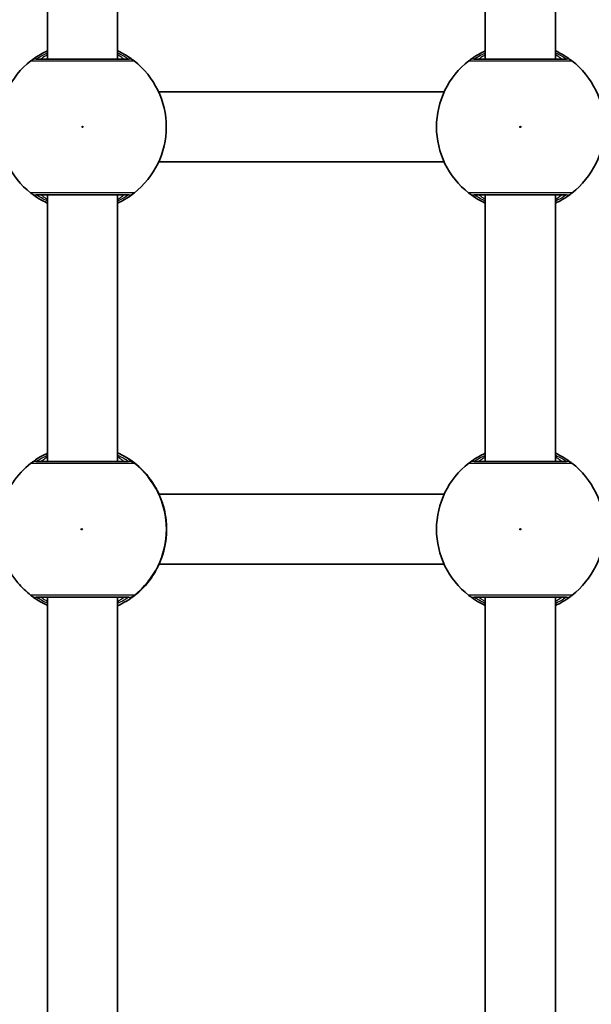
# Model space of a CAD drawing. Units: millimetres. Extents: x -2152 to 2362, y -5922 to 6219.
# Drawn here: x 188 to 319, y -629 to -404 of the extents above; entities that cross this region are included whole.
import ezdxf

# ---------------------------------------------------------------- set-up
doc = ezdxf.new("R2010")
doc.units = ezdxf.units.MM
doc.layers.add('Widoczne (ISO)', color=7, linetype='Continuous', lineweight=35)
doc.layers.add('Widoczne wąskie (ISO)', color=7, linetype='Continuous', lineweight=25)

msp = doc.modelspace()

# ---------------------------------------------------------------- linework, layer by layer
at = {"layer": 'Widoczne (ISO)'}
for p, q in [((194.63, -383.73), (194.63, -412.73)), ((210.63, -383.73), (210.63, -412.73)), ((294.63, -383.73), (294.63, -412.73)), ((310.63, -383.73), (310.63, -412.73)), ((285.23, -420.23), (220.03, -420.23)), ((285.23, -436.23), (220.03, -436.23)), ((194.63, -443.73), (194.63, -504.63)), ((210.63, -443.73), (210.63, -504.63)), ((294.63, -443.73), (294.63, -504.63)), ((310.63, -443.73), (310.63, -504.63)), ((220.11, -512.13), (285.23, -512.13)), ((220.11, -528.13), (285.23, -528.13)), ((194.63, -535.63), (194.63, -637.63)), ((210.63, -535.63), (210.63, -637.63)), ((294.63, -535.63), (294.63, -637.63)), ((310.63, -535.63), (310.63, -637.63))]:
    msp.add_line(p, q, dxfattribs=at)
for centre, start, end in [((202.63, -428.23), 127.9796, 232.0204), ((202.63, -428.23), 307.9796, 52.0204), ((302.63, -428.23), 127.9796, 232.0204), ((302.63, -428.23), 307.9796, 52.0204), ((302.63, -520.13), 127.9796, 232.0204), ((302.63, -520.13), 307.9796, 52.0204)]:
    msp.add_arc(centre, 19.15, start, end, dxfattribs=at)
for centre, major_axis, start_param, end_param in [((215.97, -520.04), (0.76, 9.46), 5.119045, 5.12545), ((215.97, -520.22), (0.76, -9.46), 1.157735, 1.16414)]:
    msp.add_ellipse(centre, major_axis=major_axis, ratio=0.60752, start_param=start_param, end_param=end_param, dxfattribs=at)
for points, knots in [([(194.63, -410.83), (194.05, -411.1), (193.52, -411.38), (192.25, -412.11), (191.65, -412.53), (191.05, -412.98), (190.9, -413.09), (190.85, -413.14)], [2.6169954, 2.6169954, 2.6169954, 2.6169954, 2.8233931, 2.8233931, 3.1821449, 3.1821449, 3.4063648, 3.4063648, 3.4063648, 3.4063648]), ([(214.42, -413.14), (214.37, -413.1), (214.29, -413.03), (213.93, -412.76), (213.58, -412.51), (212.54, -411.83), (211.76, -411.37), (210.78, -410.9), (210.7, -410.86), (210.63, -410.83)], [0, 0, 0, 0, 0.165681, 0.165681, 0.4307707, 0.4307707, 0.7633729, 0.7633729, 0.7893694, 0.7893694, 0.7893694, 0.7893694]), ([(294.63, -410.83), (294.05, -411.1), (293.52, -411.38), (292.25, -412.11), (291.65, -412.53), (291.05, -412.98), (290.9, -413.09), (290.85, -413.14)], [2.6169954, 2.6169954, 2.6169954, 2.6169954, 2.8233931, 2.8233931, 3.1821449, 3.1821449, 3.4063648, 3.4063648, 3.4063648, 3.4063648]), ([(314.42, -413.14), (314.37, -413.1), (314.29, -413.03), (313.93, -412.76), (313.58, -412.51), (312.54, -411.83), (311.76, -411.37), (310.78, -410.9), (310.7, -410.86), (310.63, -410.83)], [0, 0, 0, 0, 0.165681, 0.165681, 0.4307707, 0.4307707, 0.7633729, 0.7633729, 0.7893694, 0.7893694, 0.7893694, 0.7893694]), ([(213.18, -412.73), (213.16, -412.73), (213.1, -412.73), (212.64, -412.73), (211.7, -412.73), (209.02, -412.73), (207.32, -412.73), (203.73, -412.73), (201.86, -412.73), (198.44, -412.73), (196.87, -412.73), (194.34, -412.73), (193.35, -412.73), (192.38, -412.73), (192.15, -412.73), (192.08, -412.73)], [0, 0, 0, 0, 0.129537, 0.129537, 0.725375, 0.725375, 1.299703, 1.299703, 1.842753, 1.842753, 2.356937, 2.356937, 2.86021, 2.86021, 3.174755, 3.174755, 3.174755, 3.174755]), ([(313.18, -412.73), (313.16, -412.73), (313.1, -412.73), (312.64, -412.73), (311.7, -412.73), (309.02, -412.73), (307.32, -412.73), (303.73, -412.73), (301.86, -412.73), (298.44, -412.73), (296.87, -412.73), (294.34, -412.73), (293.35, -412.73), (292.38, -412.73), (292.15, -412.73), (292.08, -412.73)], [0, 0, 0, 0, 0.129537, 0.129537, 0.725375, 0.725375, 1.299703, 1.299703, 1.842753, 1.842753, 2.356937, 2.356937, 2.86021, 2.86021, 3.174755, 3.174755, 3.174755, 3.174755]), ([(190.85, -443.32), (190.89, -443.36), (190.98, -443.43), (191.33, -443.7), (191.68, -443.95), (192.73, -444.63), (193.5, -445.09), (194.49, -445.56), (194.56, -445.59), (194.63, -445.63)], [0, 0, 0, 0, 0.1656807, 0.1656807, 0.4307699, 0.4307699, 0.7633722, 0.7633722, 0.7893694, 0.7893694, 0.7893694, 0.7893694]), ([(192.08, -443.73), (192.12, -443.73), (192.24, -443.73), (192.7, -443.73), (193.16, -443.73), (194.54, -443.73), (195.57, -443.73), (198.03, -443.73), (199.49, -443.73), (202.65, -443.73), (204.37, -443.73), (207.61, -443.73), (209.12, -443.73), (211.67, -443.73), (212.62, -443.73), (213.09, -443.73), (213.15, -443.73), (213.18, -443.73)], [0, 0, 0, 0, 0.206308, 0.206308, 0.5364, 0.5364, 0.96552, 0.96552, 1.422771, 1.422771, 1.925821, 1.925821, 2.446576, 2.446576, 3.038238, 3.038238, 3.174755, 3.174755, 3.174755, 3.174755]), ([(210.63, -445.63), (211.21, -445.36), (211.74, -445.08), (213.01, -444.35), (213.61, -443.93), (214.22, -443.48), (214.36, -443.37), (214.42, -443.32)], [2.6168682, 2.6168682, 2.6168682, 2.6168682, 2.8232659, 2.8232659, 3.1820177, 3.1820177, 3.4062376, 3.4062376, 3.4062376, 3.4062376]), ([(290.85, -443.32), (290.89, -443.36), (290.98, -443.43), (291.33, -443.7), (291.68, -443.95), (292.73, -444.63), (293.5, -445.09), (294.49, -445.56), (294.56, -445.59), (294.63, -445.63)], [0, 0, 0, 0, 0.1656807, 0.1656807, 0.4307699, 0.4307699, 0.7633722, 0.7633722, 0.7893694, 0.7893694, 0.7893694, 0.7893694]), ([(292.08, -443.73), (292.12, -443.73), (292.24, -443.73), (292.7, -443.73), (293.16, -443.73), (294.54, -443.73), (295.57, -443.73), (298.03, -443.73), (299.49, -443.73), (302.65, -443.73), (304.37, -443.73), (307.61, -443.73), (309.12, -443.73), (311.67, -443.73), (312.62, -443.73), (313.09, -443.73), (313.15, -443.73), (313.18, -443.73)], [0, 0, 0, 0, 0.206308, 0.206308, 0.5364, 0.5364, 0.96552, 0.96552, 1.422771, 1.422771, 1.925821, 1.925821, 2.446576, 2.446576, 3.038238, 3.038238, 3.174755, 3.174755, 3.174755, 3.174755]), ([(310.63, -445.63), (311.21, -445.36), (311.74, -445.08), (313.01, -444.35), (313.61, -443.93), (314.22, -443.48), (314.36, -443.37), (314.42, -443.32)], [2.6168682, 2.6168682, 2.6168682, 2.6168682, 2.8232659, 2.8232659, 3.1820177, 3.1820177, 3.4062376, 3.4062376, 3.4062376, 3.4062376]), ([(194.63, -502.76), (194.55, -502.8), (194.48, -502.83), (193.71, -503.2), (193.11, -503.54), (192.1, -504.15), (191.7, -504.43), (191.28, -504.72), (191.17, -504.8), (191.01, -504.92), (190.95, -504.96), (190.94, -504.97)], [2.624805, 2.624805, 2.624805, 2.624805, 2.65215, 2.65215, 2.9035125, 2.9035125, 3.1548751, 3.1548751, 3.2741602, 3.2741602, 3.3881915, 3.3881915, 3.3881915, 3.3881915]), ([(217.85, -508.32), (217.14, -507.41), (216.34, -506.56), (214.61, -505.03), (213.67, -504.34), (212.02, -503.34), (211.34, -502.98), (210.63, -502.66)], [0.6645114, 0.6645114, 0.6645114, 0.6645114, 0.8457684, 0.8457684, 1.0270254, 1.0270254, 1.1481935, 1.1481935, 1.1481935, 1.1481935]), ([(294.63, -502.73), (294.05, -503), (293.52, -503.28), (292.25, -504.01), (291.65, -504.43), (291.05, -504.88), (290.9, -504.99), (290.85, -505.04)], [2.6168682, 2.6168682, 2.6168682, 2.6168682, 2.8232659, 2.8232659, 3.1820177, 3.1820177, 3.4062376, 3.4062376, 3.4062376, 3.4062376]), ([(314.42, -505.04), (314.37, -505), (314.29, -504.93), (313.93, -504.66), (313.58, -504.41), (312.54, -503.73), (311.76, -503.27), (310.78, -502.8), (310.7, -502.76), (310.63, -502.73)], [0, 0, 0, 0, 0.1656807, 0.1656807, 0.4307699, 0.4307699, 0.7633722, 0.7633722, 0.7893694, 0.7893694, 0.7893694, 0.7893694]), ([(190.85, -505.04), (189.24, -506.3), (187.83, -507.81), (185.57, -511.22), (184.71, -513.1), (183.63, -517.04), (183.41, -519.09), (183.62, -523.17), (184.06, -525.2), (185.54, -529), (186.59, -530.78), (188.77, -533.41), (189.76, -534.37), (190.85, -535.22)], [2.234064, 2.234064, 2.234064, 2.234064, 2.554062, 2.554062, 2.874066, 2.874066, 3.194077, 3.194077, 3.514089, 3.514089, 3.834097, 3.834097, 4.049121, 4.049121, 4.049121, 4.049121]), ([(190.85, -505.04), (190.85, -505.03), (190.86, -505.03), (190.88, -505.02), (190.88, -505.01), (190.9, -505), (190.9, -505), (190.92, -504.99), (190.92, -504.98), (190.94, -504.97), (190.94, -504.97), (190.95, -504.97)], [0.060965727, 0.060965727, 0.060965727, 0.060965727, 0.062789184, 0.062789184, 0.064612642, 0.064612642, 0.066436099, 0.066436099, 0.068259556, 0.068259556, 0.070083013, 0.070083013, 0.070083013, 0.070083013]), ([(213.18, -504.63), (213.13, -504.63), (213.01, -504.63), (212.53, -504.63), (212.07, -504.63), (210.67, -504.63), (209.63, -504.63), (207.15, -504.63), (205.69, -504.63), (202.53, -504.63), (200.81, -504.63), (197.58, -504.63), (196.08, -504.63), (193.54, -504.63), (192.61, -504.63), (192.16, -504.63), (192.1, -504.63), (192.08, -504.63)], [0, 0, 0, 0, 0.206308, 0.206308, 0.5364, 0.5364, 0.96552, 0.96552, 1.422771, 1.422771, 1.925821, 1.925821, 2.446576, 2.446576, 3.038238, 3.038238, 3.174755, 3.174755, 3.174755, 3.174755]), ([(313.18, -504.63), (313.14, -504.63), (313.03, -504.63), (312.56, -504.63), (312.1, -504.63), (310.72, -504.63), (309.69, -504.63), (307.23, -504.63), (305.78, -504.63), (302.61, -504.63), (300.9, -504.63), (297.65, -504.63), (296.14, -504.63), (293.59, -504.63), (292.64, -504.63), (292.17, -504.63), (292.11, -504.63), (292.08, -504.63)], [0, 0, 0, 0, 0.206308, 0.206308, 0.5364, 0.5364, 0.96552, 0.96552, 1.422771, 1.422771, 1.925821, 1.925821, 2.446576, 2.446576, 3.038238, 3.038238, 3.174755, 3.174755, 3.174755, 3.174755]), ([(217.96, -508.47), (217.96, -508.47), (217.96, -508.47), (217.96, -508.48), (218, -508.53), (218.14, -508.72), (218.29, -508.93), (218.72, -509.56), (219.01, -510.02), (219.65, -511.16), (220, -511.84), (220.65, -513.37), (220.94, -514.22), (221.32, -515.61), (221.44, -516.13), (221.54, -516.67)], [0.075986, 0.075986, 0.075986, 0.075986, 0.086671, 0.086671, 0.183625, 0.183625, 0.38387, 0.38387, 0.630986, 0.630986, 0.890895, 0.890895, 1.150804, 1.150804, 1.299544, 1.299544, 1.299544, 1.299544]), ([(221.55, -516.72), (221.62, -517.16), (221.69, -517.6), (221.78, -518.51), (221.82, -518.97), (221.85, -519.9), (221.85, -520.36), (221.82, -521.29), (221.78, -521.75), (221.69, -522.66), (221.62, -523.1), (221.55, -523.54)], [5.754988, 5.754988, 5.754988, 5.754988, 5.8874973, 5.8874973, 6.0200067, 6.0200067, 6.152516, 6.152516, 6.2850254, 6.2850254, 6.4175347, 6.4175347, 6.4175347, 6.4175347]), ([(221.54, -523.59), (221.37, -524.52), (221.13, -525.42), (220.57, -527.11), (220.24, -527.89), (219.56, -529.28), (219.22, -529.88), (218.61, -530.86), (218.35, -531.24), (218.1, -531.59), (218.04, -531.68), (217.97, -531.77), (217.96, -531.79), (217.96, -531.79)], [2.153898, 2.153898, 2.153898, 2.153898, 2.413807, 2.413807, 2.673715, 2.673715, 2.933624, 2.933624, 3.193533, 3.193533, 3.307185, 3.307185, 3.377456, 3.377456, 3.377456, 3.377456]), ([(210.63, -537.59), (211.34, -537.28), (212.02, -536.92), (213.67, -535.92), (214.61, -535.23), (216.34, -533.7), (217.14, -532.85), (217.85, -531.94)], [5.1349919, 5.1349919, 5.1349919, 5.1349919, 5.2561599, 5.2561599, 5.4374169, 5.4374169, 5.6186739, 5.6186739, 5.6186739, 5.6186739]), ([(190.95, -535.29), (190.94, -535.29), (190.94, -535.29), (190.92, -535.28), (190.92, -535.27), (190.9, -535.26), (190.9, -535.26), (190.88, -535.25), (190.88, -535.24), (190.86, -535.23), (190.85, -535.23), (190.85, -535.22)], [0, 0, 0, 0, 0.001823457, 0.001823457, 0.003646915, 0.003646915, 0.005470372, 0.005470372, 0.007293829, 0.007293829, 0.009117286, 0.009117286, 0.009117286, 0.009117286]), ([(290.85, -535.22), (290.89, -535.26), (290.98, -535.33), (291.33, -535.6), (291.68, -535.85), (292.73, -536.53), (293.5, -536.99), (294.49, -537.46), (294.56, -537.49), (294.63, -537.53)], [0, 0, 0, 0, 0.165681, 0.165681, 0.4307707, 0.4307707, 0.7633729, 0.7633729, 0.7893694, 0.7893694, 0.7893694, 0.7893694]), ([(310.63, -537.53), (311.21, -537.26), (311.74, -536.98), (313.01, -536.25), (313.61, -535.83), (314.22, -535.38), (314.36, -535.27), (314.42, -535.22)], [2.6169954, 2.6169954, 2.6169954, 2.6169954, 2.8233931, 2.8233931, 3.1821449, 3.1821449, 3.4063648, 3.4063648, 3.4063648, 3.4063648]), ([(190.95, -535.29), (190.95, -535.29), (190.96, -535.3), (191.02, -535.35), (191.14, -535.43), (191.52, -535.71), (191.85, -535.94), (192.73, -536.5), (193.29, -536.83), (194.16, -537.28), (194.39, -537.39), (194.63, -537.5)], [0.0180461, 0.0180461, 0.0180461, 0.0180461, 0.0584097, 0.0584097, 0.2124285, 0.2124285, 0.4448805, 0.4448805, 0.696243, 0.696243, 0.7814326, 0.7814326, 0.7814326, 0.7814326]), ([(192.08, -535.63), (192.1, -535.63), (192.15, -535.63), (192.59, -535.63), (193.52, -535.63), (196.17, -535.63), (197.87, -535.63), (201.45, -535.63), (203.32, -535.63), (206.75, -535.63), (208.32, -535.63), (210.87, -535.63), (211.87, -535.63), (212.87, -535.63), (213.11, -535.63), (213.18, -535.63)], [0, 0, 0, 0, 0.129537, 0.129537, 0.725375, 0.725375, 1.299703, 1.299703, 1.842753, 1.842753, 2.356937, 2.356937, 2.86021, 2.86021, 3.174755, 3.174755, 3.174755, 3.174755]), ([(292.08, -535.63), (292.11, -535.63), (292.16, -535.63), (292.62, -535.63), (293.56, -535.63), (296.24, -535.63), (297.94, -535.63), (301.53, -535.63), (303.4, -535.63), (306.83, -535.63), (308.39, -535.63), (310.93, -535.63), (311.91, -535.63), (312.89, -535.63), (313.11, -535.63), (313.18, -535.63)], [0, 0, 0, 0, 0.129537, 0.129537, 0.725375, 0.725375, 1.299703, 1.299703, 1.842753, 1.842753, 2.356937, 2.356937, 2.86021, 2.86021, 3.174755, 3.174755, 3.174755, 3.174755])]:
    msp.add_open_spline(points, degree=3, knots=knots, dxfattribs=at)
at = {"layer": 'Widoczne wąskie (ISO)'}
for centre in [(202.63, -428.23), (302.63, -428.23), (302.63, -520.13)]:
    msp.add_circle(centre, 0.15, dxfattribs=at)
for centre, major_axis, ratio, start_param, end_param in [((192.08, -414.71), (-1.23, 1.58), 0.996464, 5.618598, 6.283185), ((192.08, -414.73), (0, 2), 0.997769, 0, 0.664596), ((213.18, -414.71), (1.23, 1.58), 0.996464, 0, 0.664588), ((213.18, -414.73), (0, 2), 0.997769, 5.61859, 6.283185), ((292.08, -414.71), (-1.23, 1.58), 0.996464, 5.618598, 6.283185), ((292.08, -414.73), (0, 2), 0.997769, 0, 0.664596), ((313.18, -414.71), (1.23, 1.58), 0.996464, 0, 0.664588), ((313.18, -414.73), (0, 2), 0.997769, 5.61859, 6.283185), ((192.08, -441.73), (0, -2), 0.997769, 5.61859, 6.283185), ((192.08, -441.75), (-1.23, -1.58), 0.996464, 0, 0.664588), ((213.18, -441.73), (0, -2), 0.997769, 0, 0.664596), ((213.18, -441.75), (1.23, -1.58), 0.996464, 5.618598, 6.283185), ((292.08, -441.73), (0, -2), 0.997769, 5.61859, 6.283185), ((292.08, -441.75), (-1.23, -1.58), 0.996464, 0, 0.664588), ((313.18, -441.73), (0, -2), 0.997769, 0, 0.664596), ((313.18, -441.75), (1.23, -1.58), 0.996464, 5.618598, 6.283185), ((202.78, -520.13), (0, -19.15), 0.999962, 2.235197, 2.718959), ((192.08, -506.63), (0, 2), 0.998311, 0, 0.664596), ((192.08, -506.61), (-1.14, 1.65), 0.995851, 5.677368, 6.283185), ((213.18, -506.63), (0, 2), 0.997151, 5.61859, 6.283185), ((213.19, -506.61), (1.34, 1.49), 0.997001, 0.069127, 0.733715), ((202.64, -520.13), (0, 19.15), 0.999962, 3.804461, 5.620317), ((292.08, -506.61), (-1.23, 1.58), 0.996464, 5.618598, 6.283185), ((292.08, -506.63), (0, 2), 0.997769, 0, 0.664596), ((313.18, -506.61), (1.23, 1.58), 0.996464, 0, 0.664588), ((313.18, -506.63), (0, 2), 0.997769, 5.61859, 6.283185), ((216.28, -509.56), (1.87, 0.72), 0.999729, 0.194172, 0.298166), ((220.56, -516.9), (0.985, 0.175), 0.336674, 0, 0.009077), ((220.56, -523.36), (0.985, -0.175), 0.336674, 6.274108, 6.283185), ((202.78, -520.13), (0, -19.15), 0.999962, 0.422634, 0.906395), ((216.28, -530.7), (1.87, -0.72), 0.999729, 5.98502, 6.089013), ((192.08, -533.63), (0, -2), 0.998311, 5.61859, 6.283185), ((213.18, -533.63), (0, -2), 0.997151, 0, 0.664596), ((213.19, -533.65), (1.34, -1.49), 0.997001, 5.549471, 6.214058), ((292.08, -533.63), (0, -2), 0.997769, 5.61859, 6.283185), ((292.08, -533.65), (-1.23, -1.58), 0.996464, 0, 0.664588), ((313.18, -533.63), (0, -2), 0.997769, 0, 0.664596), ((313.18, -533.65), (1.23, -1.58), 0.996464, 5.618598, 6.283185), ((192.08, -533.65), (-1.14, -1.65), 0.995851, 0, 0.605817)]:
    msp.add_ellipse(centre, major_axis=major_axis, ratio=ratio, start_param=start_param, end_param=end_param, dxfattribs=at)
msp.add_ellipse((202.47, -520.13), major_axis=(0, 0.15), ratio=0.999962, dxfattribs=at)
for points, knots in [([(192.08, -412.71), (192.13, -412.68), (192.26, -412.6), (192.8, -412.26), (193.34, -411.93), (194.24, -411.49), (194.43, -411.4), (194.63, -411.31)], [-3.4063648, -3.4063648, -3.4063648, -3.4063648, -3.1821449, -3.1821449, -2.8233931, -2.8233931, -2.7335468, -2.7335468, -2.7335468, -2.7335468]), ([(210.63, -411.31), (211.17, -411.55), (211.64, -411.79), (212.44, -412.24), (212.75, -412.43), (213.07, -412.64), (213.15, -412.69), (213.18, -412.71)], [-0.672818, -0.672818, -0.672818, -0.672818, -0.4307707, -0.4307707, -0.165681, -0.165681, 0, 0, 0, 0]), ([(292.08, -412.71), (292.13, -412.68), (292.26, -412.6), (292.8, -412.26), (293.34, -411.93), (294.24, -411.49), (294.43, -411.4), (294.63, -411.31)], [-3.4063648, -3.4063648, -3.4063648, -3.4063648, -3.1821449, -3.1821449, -2.8233931, -2.8233931, -2.7335468, -2.7335468, -2.7335468, -2.7335468]), ([(310.63, -411.31), (311.17, -411.55), (311.64, -411.79), (312.44, -412.24), (312.75, -412.43), (313.07, -412.64), (313.15, -412.69), (313.18, -412.71)], [-0.672818, -0.672818, -0.672818, -0.672818, -0.4307707, -0.4307707, -0.165681, -0.165681, 0, 0, 0, 0]), ([(190.85, -413.14), (190.84, -413.14), (190.83, -413.15), (190.83, -413.15), (190.84, -413.16), (190.85, -413.16)], [-0.07008301, -0.07008301, -0.07008301, -0.07008301, -0.03504151, -0.03504151, 0, 0, 0, 0]), ([(190.85, -413.16), (190.92, -413.16), (191.18, -413.16), (192.27, -413.16), (193.37, -413.16), (196.2, -413.16), (197.95, -413.16), (201.77, -413.16), (203.86, -413.16), (207.86, -413.16), (209.76, -413.16), (212.76, -413.16), (213.81, -413.16), (214.32, -413.16), (214.38, -413.16), (214.42, -413.16)], [-3.174755, -3.174755, -3.174755, -3.174755, -2.86021, -2.86021, -2.356937, -2.356937, -1.842753, -1.842753, -1.299703, -1.299703, -0.725375, -0.725375, -0.129537, -0.129537, 0, 0, 0, 0]), ([(192.08, -412.73), (192.07, -412.73), (192.07, -412.73), (192.07, -412.72), (192.07, -412.72), (192.08, -412.71)], [0, 0, 0, 0, 0.03504151, 0.03504151, 0.07008301, 0.07008301, 0.07008301, 0.07008301]), ([(194.63, -411.72), (194.38, -411.88), (194.16, -412.03), (193.43, -412.52), (193.13, -412.73), (193.13, -412.73)], [5.7181762, 5.7181762, 5.7181762, 5.7181762, 5.8665698, 5.8665698, 6.2734397, 6.2734397, 6.2734397, 6.2734397]), ([(212.13, -412.73), (212.13, -412.73), (212.09, -412.7), (211.9, -412.57), (211.69, -412.42), (211.18, -412.08), (210.92, -411.91), (210.63, -411.72)], [12.5468793, 12.5468793, 12.5468793, 12.5468793, 12.6933797, 12.6933797, 12.9277802, 12.9277802, 13.1021428, 13.1021428, 13.1021428, 13.1021428]), ([(213.18, -412.71), (213.19, -412.72), (213.2, -412.72), (213.2, -412.73), (213.19, -412.73), (213.18, -412.73)], [0, 0, 0, 0, 0.03504151, 0.03504151, 0.07008301, 0.07008301, 0.07008301, 0.07008301]), ([(214.42, -413.16), (214.42, -413.16), (214.43, -413.15), (214.43, -413.15), (214.42, -413.14), (214.42, -413.14)], [-0.07008301, -0.07008301, -0.07008301, -0.07008301, -0.03504151, -0.03504151, 0, 0, 0, 0]), ([(290.85, -413.14), (290.84, -413.14), (290.83, -413.15), (290.83, -413.15), (290.84, -413.16), (290.85, -413.16)], [-0.07008301, -0.07008301, -0.07008301, -0.07008301, -0.03504151, -0.03504151, 0, 0, 0, 0]), ([(290.85, -413.16), (290.92, -413.16), (291.18, -413.16), (292.27, -413.16), (293.37, -413.16), (296.2, -413.16), (297.95, -413.16), (301.77, -413.16), (303.86, -413.16), (307.86, -413.16), (309.76, -413.16), (312.76, -413.16), (313.81, -413.16), (314.32, -413.16), (314.38, -413.16), (314.42, -413.16)], [-3.174755, -3.174755, -3.174755, -3.174755, -2.86021, -2.86021, -2.356937, -2.356937, -1.842753, -1.842753, -1.299703, -1.299703, -0.725375, -0.725375, -0.129537, -0.129537, 0, 0, 0, 0]), ([(292.08, -412.73), (292.07, -412.73), (292.07, -412.73), (292.07, -412.72), (292.07, -412.72), (292.08, -412.71)], [0, 0, 0, 0, 0.03504151, 0.03504151, 0.07008301, 0.07008301, 0.07008301, 0.07008301]), ([(294.63, -411.72), (294.38, -411.88), (294.16, -412.03), (293.43, -412.52), (293.13, -412.73), (293.13, -412.73)], [5.7181762, 5.7181762, 5.7181762, 5.7181762, 5.8665698, 5.8665698, 6.2734397, 6.2734397, 6.2734397, 6.2734397]), ([(312.13, -412.73), (312.13, -412.73), (312.09, -412.7), (311.9, -412.57), (311.69, -412.42), (311.18, -412.08), (310.92, -411.91), (310.63, -411.72)], [12.5468793, 12.5468793, 12.5468793, 12.5468793, 12.6933797, 12.6933797, 12.9277802, 12.9277802, 13.1021428, 13.1021428, 13.1021428, 13.1021428]), ([(313.18, -412.71), (313.19, -412.72), (313.2, -412.72), (313.2, -412.73), (313.19, -412.73), (313.18, -412.73)], [0, 0, 0, 0, 0.03504151, 0.03504151, 0.07008301, 0.07008301, 0.07008301, 0.07008301]), ([(314.42, -413.16), (314.42, -413.16), (314.43, -413.15), (314.43, -413.15), (314.42, -413.14), (314.42, -413.14)], [-0.07008301, -0.07008301, -0.07008301, -0.07008301, -0.03504151, -0.03504151, 0, 0, 0, 0]), ([(190.85, -443.3), (190.84, -443.3), (190.83, -443.31), (190.83, -443.31), (190.84, -443.32), (190.85, -443.32)], [-0.07008301, -0.07008301, -0.07008301, -0.07008301, -0.03504151, -0.03504151, 0, 0, 0, 0]), ([(214.42, -443.3), (214.38, -443.3), (214.31, -443.3), (213.78, -443.3), (212.73, -443.3), (209.87, -443.3), (208.19, -443.3), (204.57, -443.3), (202.65, -443.3), (199.12, -443.3), (197.5, -443.3), (194.75, -443.3), (193.6, -443.3), (192.05, -443.3), (191.55, -443.3), (191.02, -443.3), (190.9, -443.3), (190.85, -443.3)], [-3.174755, -3.174755, -3.174755, -3.174755, -3.038238, -3.038238, -2.446576, -2.446576, -1.925821, -1.925821, -1.422771, -1.422771, -0.96552, -0.96552, -0.5364, -0.5364, -0.206308, -0.206308, 0, 0, 0, 0]), ([(192.08, -443.75), (192.07, -443.74), (192.07, -443.74), (192.07, -443.73), (192.07, -443.73), (192.08, -443.73)], [0, 0, 0, 0, 0.03504151, 0.03504151, 0.07008301, 0.07008301, 0.07008301, 0.07008301]), ([(194.63, -445.15), (194.09, -444.91), (193.62, -444.66), (192.82, -444.22), (192.51, -444.03), (192.19, -443.82), (192.11, -443.77), (192.08, -443.75)], [-0.672818, -0.672818, -0.672818, -0.672818, -0.4307699, -0.4307699, -0.1656807, -0.1656807, 0, 0, 0, 0]), ([(193.13, -443.73), (193.13, -443.73), (193.17, -443.76), (193.36, -443.89), (193.58, -444.04), (194.08, -444.38), (194.34, -444.55), (194.63, -444.74)], [6.2734229, 6.2734229, 6.2734229, 6.2734229, 6.4200186, 6.4200186, 6.6545718, 6.6545718, 6.8286863, 6.8286863, 6.8286863, 6.8286863]), ([(210.63, -444.74), (210.7, -444.7), (210.76, -444.66), (211.5, -444.17), (211.96, -443.85), (212.12, -443.74), (212.13, -443.73), (212.13, -443.73)], [5.7181595, 5.7181595, 5.7181595, 5.7181595, 5.7561789, 5.7561789, 6.1839076, 6.1839076, 6.2734229, 6.2734229, 6.2734229, 6.2734229]), ([(213.18, -443.75), (213.14, -443.78), (213.01, -443.86), (212.47, -444.2), (211.93, -444.53), (211.02, -444.97), (210.83, -445.06), (210.63, -445.15)], [-3.4062376, -3.4062376, -3.4062376, -3.4062376, -3.1820177, -3.1820177, -2.8232659, -2.8232659, -2.7334197, -2.7334197, -2.7334197, -2.7334197]), ([(213.18, -443.73), (213.19, -443.73), (213.2, -443.73), (213.2, -443.74), (213.19, -443.74), (213.18, -443.75)], [0, 0, 0, 0, 0.03504151, 0.03504151, 0.07008301, 0.07008301, 0.07008301, 0.07008301]), ([(214.42, -443.32), (214.42, -443.32), (214.43, -443.31), (214.43, -443.31), (214.42, -443.3), (214.42, -443.3)], [-0.07008301, -0.07008301, -0.07008301, -0.07008301, -0.03504151, -0.03504151, 0, 0, 0, 0]), ([(290.85, -443.3), (290.84, -443.3), (290.83, -443.31), (290.83, -443.31), (290.84, -443.32), (290.85, -443.32)], [-0.07008301, -0.07008301, -0.07008301, -0.07008301, -0.03504151, -0.03504151, 0, 0, 0, 0]), ([(314.42, -443.3), (314.38, -443.3), (314.31, -443.3), (313.78, -443.3), (312.73, -443.3), (309.87, -443.3), (308.19, -443.3), (304.57, -443.3), (302.65, -443.3), (299.12, -443.3), (297.5, -443.3), (294.75, -443.3), (293.6, -443.3), (292.05, -443.3), (291.55, -443.3), (291.03, -443.3), (290.9, -443.3), (290.85, -443.3)], [-3.174755, -3.174755, -3.174755, -3.174755, -3.038238, -3.038238, -2.446576, -2.446576, -1.925821, -1.925821, -1.422771, -1.422771, -0.96552, -0.96552, -0.5364, -0.5364, -0.206308, -0.206308, 0, 0, 0, 0]), ([(292.08, -443.75), (292.07, -443.74), (292.07, -443.74), (292.07, -443.73), (292.07, -443.73), (292.08, -443.73)], [0, 0, 0, 0, 0.03504151, 0.03504151, 0.07008301, 0.07008301, 0.07008301, 0.07008301]), ([(294.63, -445.15), (294.09, -444.91), (293.62, -444.66), (292.82, -444.22), (292.51, -444.03), (292.19, -443.82), (292.11, -443.77), (292.08, -443.75)], [-0.672818, -0.672818, -0.672818, -0.672818, -0.4307699, -0.4307699, -0.1656807, -0.1656807, 0, 0, 0, 0]), ([(293.13, -443.73), (293.13, -443.73), (293.17, -443.76), (293.36, -443.89), (293.58, -444.04), (294.08, -444.38), (294.34, -444.55), (294.63, -444.74)], [6.2734229, 6.2734229, 6.2734229, 6.2734229, 6.4200186, 6.4200186, 6.6545718, 6.6545718, 6.8286863, 6.8286863, 6.8286863, 6.8286863]), ([(310.63, -444.74), (310.7, -444.7), (310.76, -444.66), (311.5, -444.17), (311.96, -443.85), (312.12, -443.74), (312.13, -443.73), (312.13, -443.73)], [5.7181595, 5.7181595, 5.7181595, 5.7181595, 5.7561789, 5.7561789, 6.1839076, 6.1839076, 6.2734229, 6.2734229, 6.2734229, 6.2734229]), ([(313.18, -443.75), (313.14, -443.78), (313.01, -443.86), (312.47, -444.2), (311.93, -444.53), (311.02, -444.97), (310.83, -445.06), (310.63, -445.15)], [-3.4062376, -3.4062376, -3.4062376, -3.4062376, -3.1820177, -3.1820177, -2.8232659, -2.8232659, -2.7334197, -2.7334197, -2.7334197, -2.7334197]), ([(313.18, -443.73), (313.19, -443.73), (313.2, -443.73), (313.2, -443.74), (313.19, -443.74), (313.18, -443.75)], [0, 0, 0, 0, 0.03504151, 0.03504151, 0.07008301, 0.07008301, 0.07008301, 0.07008301]), ([(314.42, -443.32), (314.42, -443.32), (314.43, -443.31), (314.43, -443.31), (314.42, -443.3), (314.42, -443.3)], [-0.07008301, -0.07008301, -0.07008301, -0.07008301, -0.03504151, -0.03504151, 0, 0, 0, 0]), ([(192.08, -504.61), (192.14, -504.58), (192.27, -504.5), (192.83, -504.16), (193.37, -503.83), (194.27, -503.4), (194.45, -503.31), (194.63, -503.23)], [-3.4062376, -3.4062376, -3.4062376, -3.4062376, -3.1820177, -3.1820177, -2.8232659, -2.8232659, -2.7405814, -2.7405814, -2.7405814, -2.7405814]), ([(194.63, -503.65), (194.58, -503.68), (194.53, -503.71), (193.79, -504.19), (193.33, -504.51), (193.15, -504.62), (193.13, -504.63), (193.13, -504.63)], [5.7262796, 5.7262796, 5.7262796, 5.7262796, 5.7561789, 5.7561789, 6.1839076, 6.1839076, 6.2734229, 6.2734229, 6.2734229, 6.2734229]), ([(214.42, -505.04), (214.39, -505), (214.3, -504.93), (213.96, -504.66), (213.62, -504.41), (212.59, -503.73), (211.82, -503.27), (210.82, -502.79), (210.73, -502.75), (210.63, -502.7)], [0, 0, 0, 0, 0.1656807, 0.1656807, 0.4307699, 0.4307699, 0.7633722, 0.7633722, 0.796751, 0.796751, 0.796751, 0.796751]), ([(210.63, -503.19), (211.19, -503.44), (211.67, -503.69), (212.47, -504.14), (212.77, -504.33), (213.08, -504.54), (213.16, -504.59), (213.19, -504.61)], [-0.6799341, -0.6799341, -0.6799341, -0.6799341, -0.4307699, -0.4307699, -0.1656807, -0.1656807, 0, 0, 0, 0]), ([(212.13, -504.63), (212.13, -504.63), (212.1, -504.6), (211.92, -504.47), (211.71, -504.32), (211.2, -503.97), (210.94, -503.79), (210.63, -503.59)], [6.2734229, 6.2734229, 6.2734229, 6.2734229, 6.4200186, 6.4200186, 6.6545718, 6.6545718, 6.8367981, 6.8367981, 6.8367981, 6.8367981]), ([(292.08, -504.61), (292.13, -504.58), (292.26, -504.5), (292.8, -504.16), (293.34, -503.83), (294.24, -503.39), (294.43, -503.3), (294.63, -503.21)], [-3.4062376, -3.4062376, -3.4062376, -3.4062376, -3.1820177, -3.1820177, -2.8232659, -2.8232659, -2.7334197, -2.7334197, -2.7334197, -2.7334197]), ([(294.63, -503.62), (294.57, -503.66), (294.5, -503.7), (293.76, -504.19), (293.31, -504.51), (293.15, -504.62), (293.13, -504.63), (293.13, -504.63)], [5.7181595, 5.7181595, 5.7181595, 5.7181595, 5.7561789, 5.7561789, 6.1839076, 6.1839076, 6.2734229, 6.2734229, 6.2734229, 6.2734229]), ([(310.63, -503.21), (311.17, -503.45), (311.64, -503.69), (312.44, -504.14), (312.75, -504.33), (313.07, -504.54), (313.15, -504.59), (313.18, -504.61)], [-0.672818, -0.672818, -0.672818, -0.672818, -0.4307699, -0.4307699, -0.1656807, -0.1656807, 0, 0, 0, 0]), ([(312.13, -504.63), (312.13, -504.63), (312.09, -504.6), (311.9, -504.47), (311.69, -504.32), (311.18, -503.98), (310.92, -503.81), (310.63, -503.62)], [6.2734229, 6.2734229, 6.2734229, 6.2734229, 6.4200186, 6.4200186, 6.6545718, 6.6545718, 6.8286863, 6.8286863, 6.8286863, 6.8286863]), ([(190.85, -505.04), (190.84, -505.04), (190.84, -505.05), (190.84, -505.05), (190.84, -505.06), (190.85, -505.06)], [-0.06096573, -0.06096573, -0.06096573, -0.06096573, -0.03504151, -0.03504151, 0, 0, 0, 0]), ([(190.85, -505.06), (190.88, -505.06), (190.94, -505.06), (191.45, -505.06), (192.48, -505.06), (195.31, -505.06), (196.99, -505.06), (200.6, -505.06), (202.51, -505.06), (206.05, -505.06), (207.68, -505.06), (210.44, -505.06), (211.6, -505.06), (213.17, -505.06), (213.69, -505.06), (214.22, -505.06), (214.36, -505.06), (214.41, -505.06)], [-3.174755, -3.174755, -3.174755, -3.174755, -3.038238, -3.038238, -2.446576, -2.446576, -1.925821, -1.925821, -1.422771, -1.422771, -0.96552, -0.96552, -0.5364, -0.5364, -0.206308, -0.206308, 0, 0, 0, 0]), ([(192.08, -504.63), (192.07, -504.63), (192.07, -504.63), (192.07, -504.62), (192.07, -504.62), (192.08, -504.61)], [0, 0, 0, 0, 0.03504151, 0.03504151, 0.07008301, 0.07008301, 0.07008301, 0.07008301]), ([(213.19, -504.61), (213.2, -504.62), (213.2, -504.62), (213.2, -504.63), (213.19, -504.63), (213.18, -504.63)], [0, 0, 0, 0, 0.03504151, 0.03504151, 0.07008301, 0.07008301, 0.07008301, 0.07008301]), ([(214.41, -505.06), (214.42, -505.06), (214.43, -505.05), (214.43, -505.05), (214.43, -505.04), (214.42, -505.04)], [-0.07008301, -0.07008301, -0.07008301, -0.07008301, -0.03504151, -0.03504151, 0, 0, 0, 0]), ([(290.85, -505.04), (290.84, -505.04), (290.83, -505.05), (290.83, -505.05), (290.84, -505.06), (290.85, -505.06)], [-0.07008301, -0.07008301, -0.07008301, -0.07008301, -0.03504151, -0.03504151, 0, 0, 0, 0]), ([(290.85, -505.06), (290.88, -505.06), (290.95, -505.06), (291.48, -505.06), (292.53, -505.06), (295.39, -505.06), (297.08, -505.06), (300.69, -505.06), (302.61, -505.06), (306.14, -505.06), (307.77, -505.06), (310.52, -505.06), (311.66, -505.06), (313.21, -505.06), (313.72, -505.06), (314.24, -505.06), (314.36, -505.06), (314.42, -505.06)], [-3.174755, -3.174755, -3.174755, -3.174755, -3.038238, -3.038238, -2.446576, -2.446576, -1.925821, -1.925821, -1.422771, -1.422771, -0.96552, -0.96552, -0.5364, -0.5364, -0.206308, -0.206308, 0, 0, 0, 0]), ([(292.08, -504.63), (292.07, -504.63), (292.07, -504.63), (292.07, -504.62), (292.07, -504.62), (292.08, -504.61)], [0, 0, 0, 0, 0.03504151, 0.03504151, 0.07008301, 0.07008301, 0.07008301, 0.07008301]), ([(313.18, -504.61), (313.19, -504.62), (313.2, -504.62), (313.2, -504.63), (313.19, -504.63), (313.18, -504.63)], [0, 0, 0, 0, 0.03504151, 0.03504151, 0.07008301, 0.07008301, 0.07008301, 0.07008301]), ([(314.42, -505.06), (314.42, -505.06), (314.43, -505.05), (314.43, -505.05), (314.42, -505.04), (314.42, -505.04)], [-0.07008301, -0.07008301, -0.07008301, -0.07008301, -0.03504151, -0.03504151, 0, 0, 0, 0]), ([(217.85, -508.32), (217.86, -508.34), (217.9, -508.4), (218.11, -508.68), (218.32, -508.98), (218.95, -509.92), (219.39, -510.64), (220.2, -512.27), (220.57, -513.14), (221.15, -514.91), (221.38, -515.8), (221.54, -516.72)], [0, 0, 0, 0, 0.164774, 0.164774, 0.428413, 0.428413, 0.76194, 0.76194, 1.048751, 1.048751, 1.304861, 1.304861, 1.304861, 1.304861]), ([(217.85, -508.32), (217.85, -508.32), (217.85, -508.32), (217.85, -508.32), (217.85, -508.32), (217.85, -508.32)], [-0.01162581, -0.01162581, -0.01162581, -0.01162581, -0.01150026, -0.01150026, 0, 0, 0, 0]), ([(221.54, -516.72), (221.74, -517.8), (221.85, -518.96), (221.85, -520.13), (221.85, -520.7), (221.82, -521.28), (221.72, -522.42), (221.64, -522.99), (221.54, -523.54)], [5.754988, 5.754988, 5.754988, 5.754988, 6.0862698, 6.0862698, 6.0862698, 6.249703, 6.249703, 6.4175347, 6.4175347, 6.4175347, 6.4175347]), ([(221.54, -523.54), (221.54, -523.54), (221.54, -523.55), (221.29, -524.95), (220.88, -526.29), (220, -528.45), (219.54, -529.32), (218.69, -530.77), (218.3, -531.31), (217.94, -531.81), (217.86, -531.92), (217.85, -531.94)], [2.148581, 2.148581, 2.148581, 2.148581, 2.149908, 2.149908, 2.540044, 2.540044, 2.871378, 2.871378, 3.229571, 3.229571, 3.453442, 3.453442, 3.453442, 3.453442]), ([(217.85, -531.94), (217.85, -531.94), (217.85, -531.94), (217.85, -531.94), (217.85, -531.94), (217.85, -531.94)], [-0.02300051, -0.02300051, -0.02300051, -0.02300051, -0.01150026, -0.01150026, -0.0113747, -0.0113747, -0.0113747, -0.0113747]), ([(190.85, -535.2), (190.84, -535.2), (190.84, -535.21), (190.84, -535.21), (190.84, -535.21), (190.85, -535.22)], [-0.07008301, -0.07008301, -0.07008301, -0.07008301, -0.03504151, -0.03504151, -0.00911729, -0.00911729, -0.00911729, -0.00911729]), ([(214.41, -535.2), (214.33, -535.2), (214.06, -535.2), (212.94, -535.2), (211.83, -535.2), (208.98, -535.2), (207.22, -535.2), (203.39, -535.2), (201.31, -535.2), (197.31, -535.2), (195.42, -535.2), (192.46, -535.2), (191.42, -535.2), (190.93, -535.2), (190.87, -535.2), (190.85, -535.2)], [-3.174755, -3.174755, -3.174755, -3.174755, -2.86021, -2.86021, -2.356937, -2.356937, -1.842753, -1.842753, -1.299703, -1.299703, -0.725375, -0.725375, -0.129537, -0.129537, 0, 0, 0, 0]), ([(210.63, -537.56), (211.23, -537.28), (211.78, -536.99), (213.05, -536.25), (213.65, -535.83), (214.24, -535.38), (214.37, -535.27), (214.42, -535.22)], [2.6096138, 2.6096138, 2.6096138, 2.6096138, 2.8233931, 2.8233931, 3.1821449, 3.1821449, 3.4063648, 3.4063648, 3.4063648, 3.4063648]), ([(214.42, -535.22), (214.43, -535.22), (214.43, -535.21), (214.43, -535.21), (214.42, -535.2), (214.41, -535.2)], [-0.07008301, -0.07008301, -0.07008301, -0.07008301, -0.03504151, -0.03504151, 0, 0, 0, 0]), ([(290.85, -535.2), (290.84, -535.2), (290.83, -535.21), (290.83, -535.21), (290.84, -535.22), (290.85, -535.22)], [-0.07008301, -0.07008301, -0.07008301, -0.07008301, -0.03504151, -0.03504151, 0, 0, 0, 0]), ([(314.42, -535.2), (314.34, -535.2), (314.08, -535.2), (312.99, -535.2), (311.89, -535.2), (309.06, -535.2), (307.31, -535.2), (303.49, -535.2), (301.41, -535.2), (297.4, -535.2), (295.5, -535.2), (292.51, -535.2), (291.45, -535.2), (290.94, -535.2), (290.88, -535.2), (290.85, -535.2)], [-3.174755, -3.174755, -3.174755, -3.174755, -2.86021, -2.86021, -2.356937, -2.356937, -1.842753, -1.842753, -1.299703, -1.299703, -0.725375, -0.725375, -0.129537, -0.129537, 0, 0, 0, 0]), ([(314.42, -535.22), (314.42, -535.22), (314.43, -535.21), (314.43, -535.21), (314.42, -535.2), (314.42, -535.2)], [-0.07008301, -0.07008301, -0.07008301, -0.07008301, -0.03504151, -0.03504151, 0, 0, 0, 0]), ([(192.08, -535.65), (192.07, -535.64), (192.07, -535.64), (192.07, -535.63), (192.07, -535.63), (192.08, -535.63)], [0, 0, 0, 0, 0.03504151, 0.03504151, 0.07008301, 0.07008301, 0.07008301, 0.07008301]), ([(194.63, -537.03), (194.1, -536.79), (193.65, -536.56), (192.85, -536.12), (192.54, -535.93), (192.21, -535.72), (192.12, -535.67), (192.08, -535.65)], [-0.6656562, -0.6656562, -0.6656562, -0.6656562, -0.4307707, -0.4307707, -0.165681, -0.165681, 0, 0, 0, 0]), ([(193.13, -535.63), (193.14, -535.63), (193.18, -535.66), (193.38, -535.79), (193.6, -535.94), (194.1, -536.27), (194.35, -536.43), (194.63, -536.61)], [12.5468793, 12.5468793, 12.5468793, 12.5468793, 12.6933797, 12.6933797, 12.9277802, 12.9277802, 13.0940227, 13.0940227, 13.0940227, 13.0940227]), ([(210.63, -536.67), (210.89, -536.49), (211.13, -536.34), (211.85, -535.84), (212.14, -535.63), (212.13, -535.63)], [5.7100644, 5.7100644, 5.7100644, 5.7100644, 5.8665698, 5.8665698, 6.2734397, 6.2734397, 6.2734397, 6.2734397]), ([(213.19, -535.65), (213.15, -535.68), (213.02, -535.76), (212.49, -536.1), (211.96, -536.43), (211.06, -536.88), (210.85, -536.98), (210.63, -537.07)], [-3.4063648, -3.4063648, -3.4063648, -3.4063648, -3.1821449, -3.1821449, -2.8233931, -2.8233931, -2.7264308, -2.7264308, -2.7264308, -2.7264308]), ([(213.18, -535.63), (213.19, -535.63), (213.2, -535.63), (213.2, -535.64), (213.2, -535.64), (213.19, -535.65)], [0, 0, 0, 0, 0.03504151, 0.03504151, 0.07008301, 0.07008301, 0.07008301, 0.07008301]), ([(292.08, -535.65), (292.07, -535.64), (292.07, -535.64), (292.07, -535.63), (292.07, -535.63), (292.08, -535.63)], [0, 0, 0, 0, 0.03504151, 0.03504151, 0.07008301, 0.07008301, 0.07008301, 0.07008301]), ([(294.63, -537.05), (294.09, -536.81), (293.62, -536.56), (292.82, -536.12), (292.51, -535.93), (292.19, -535.72), (292.11, -535.67), (292.08, -535.65)], [-0.672818, -0.672818, -0.672818, -0.672818, -0.4307707, -0.4307707, -0.165681, -0.165681, 0, 0, 0, 0]), ([(293.13, -535.63), (293.13, -535.63), (293.17, -535.66), (293.36, -535.79), (293.57, -535.94), (294.08, -536.28), (294.34, -536.45), (294.63, -536.64)], [12.5468793, 12.5468793, 12.5468793, 12.5468793, 12.6933797, 12.6933797, 12.9277802, 12.9277802, 13.1021428, 13.1021428, 13.1021428, 13.1021428]), ([(310.63, -536.64), (310.88, -536.48), (311.1, -536.33), (311.83, -535.84), (312.13, -535.63), (312.13, -535.63)], [5.7181762, 5.7181762, 5.7181762, 5.7181762, 5.8665698, 5.8665698, 6.2734397, 6.2734397, 6.2734397, 6.2734397]), ([(313.18, -535.65), (313.14, -535.68), (313.01, -535.76), (312.47, -536.1), (311.93, -536.43), (311.02, -536.87), (310.83, -536.96), (310.63, -537.05)], [-3.4063648, -3.4063648, -3.4063648, -3.4063648, -3.1821449, -3.1821449, -2.8233931, -2.8233931, -2.7335468, -2.7335468, -2.7335468, -2.7335468]), ([(313.18, -535.63), (313.19, -535.63), (313.2, -535.63), (313.2, -535.64), (313.19, -535.64), (313.18, -535.65)], [0, 0, 0, 0, 0.03504151, 0.03504151, 0.07008301, 0.07008301, 0.07008301, 0.07008301])]:
    msp.add_open_spline(points, degree=3, knots=knots, dxfattribs=at)
for points in [[(221.54, -516.67), (221.54, -516.69), (221.54, -516.7), (221.54, -516.72)], [(221.54, -523.54), (221.54, -523.56), (221.54, -523.57), (221.54, -523.59)]]:
    msp.add_open_spline(points, degree=3, dxfattribs=at)

doc.saveas('drawing.dxf')
